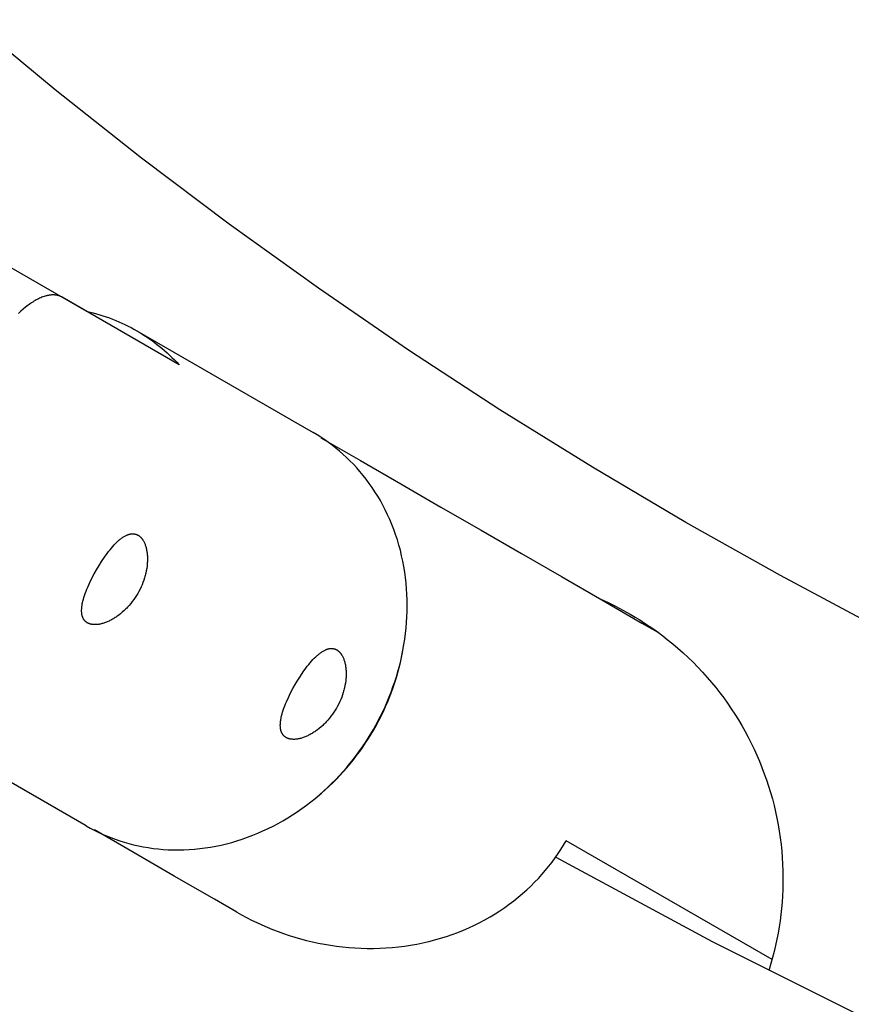
# Model space of a CAD drawing. Units: millimetres. Extents: x -9728 to 22417, y -3967 to 8658.
# Drawn here: x 7478 to 7548, y 543 to 626 of the extents above; entities that cross this region are included whole.
import ezdxf

# ---------------------------------------------------------------- set-up
doc = ezdxf.new("R2010")
doc.units = ezdxf.units.MM
doc.layers.add('Make2D$Visible$Curves', color=7, linetype='Continuous', true_color=0x000000)

msp = doc.modelspace()

# ---------------------------------------------------------------- linework, layer by layer
at = {"layer": 'Make2D$Visible$Curves', "lineweight": -3}
for points in [[(7549.974, 574.678), (7541.981, 578.94), (7534.059, 583.392), (7526.215, 588.033), (7518.455, 592.86), (7510.786, 597.871), (7503.215, 603.064), (7495.747, 608.435), (7488.39, 613.983), (7481.148, 619.702), (7474.029, 625.59)], [(7473.953, 606.786), (7483.765, 601.125)], [(7481.723, 602.304), (7481.69, 602.322), (7481.656, 602.34), (7481.622, 602.357), (7481.587, 602.372), (7481.552, 602.387), (7481.516, 602.401), (7481.48, 602.414), (7481.443, 602.426), (7481.406, 602.437), (7481.368, 602.447), (7481.33, 602.456), (7481.291, 602.464), (7481.252, 602.471), (7481.213, 602.478), (7481.173, 602.483), (7481.132, 602.487), (7481.088, 602.491), (7481.044, 602.493), (7480.999, 602.495), (7480.954, 602.495), (7480.909, 602.494), (7480.863, 602.493), (7480.816, 602.49), (7480.77, 602.486), (7480.722, 602.48), (7480.675, 602.474), (7480.626, 602.467), (7480.578, 602.459), (7480.529, 602.449), (7480.48, 602.439), (7480.43, 602.427), (7480.38, 602.414), (7480.29, 602.389), (7480.2, 602.361), (7480.108, 602.329), (7480.016, 602.294), (7479.923, 602.255), (7479.829, 602.214), (7479.734, 602.169), (7479.639, 602.121), (7479.543, 602.07), (7479.446, 602.016), (7479.349, 601.959), (7479.252, 601.899), (7479.154, 601.836), (7479.056, 601.769), (7478.957, 601.7), (7478.858, 601.628), (7478.656, 601.473), (7478.455, 601.307), (7478.254, 601.13), (7478.054, 600.944)], [(7491.534, 596.64), (7481.723, 602.304)], [(7483.765, 601.125), (7484.043, 601.06), (7484.32, 600.99), (7484.596, 600.915), (7484.87, 600.834), (7485.142, 600.749), (7485.413, 600.658), (7485.681, 600.562), (7485.948, 600.462), (7486.212, 600.356), (7486.475, 600.245), (7486.734, 600.129), (7486.992, 600.009), (7487.247, 599.884), (7487.499, 599.754), (7487.748, 599.619), (7487.995, 599.48)], [(7483.765, 601.125), (7483.765, 601.125)], [(7487.995, 599.48), (7488.238, 599.336), (7488.48, 599.187), (7488.718, 599.034), (7488.954, 598.876), (7489.187, 598.713), (7489.417, 598.546), (7489.644, 598.374), (7489.868, 598.198), (7490.089, 598.018), (7490.306, 597.833), (7490.52, 597.644), (7490.73, 597.451), (7490.937, 597.254), (7491.139, 597.053), (7491.339, 596.848), (7491.534, 596.64)], [(7487.995, 599.48), (7502.791, 590.937)], [(7507.833, 566.029), (7508.041, 566.397), (7508.243, 566.773), (7508.44, 567.156), (7508.63, 567.545), (7508.814, 567.942), (7508.991, 568.346), (7509.161, 568.755), (7509.323, 569.171), (7509.478, 569.594), (7509.624, 570.021), (7509.762, 570.455), (7509.892, 570.893), (7510.012, 571.337), (7510.123, 571.784), (7510.225, 572.236), (7510.316, 572.692), (7510.398, 573.152), (7510.469, 573.614), (7510.53, 574.079), (7510.581, 574.546), (7510.62, 575.015), (7510.648, 575.485), (7510.665, 575.956), (7510.671, 576.428), (7510.665, 576.899), (7510.648, 577.37), (7510.619, 577.84), (7510.579, 578.308), (7510.527, 578.775), (7510.463, 579.239), (7510.388, 579.7), (7510.302, 580.158), (7510.204, 580.612), (7510.095, 581.062), (7509.974, 581.507), (7509.843, 581.946), (7509.7, 582.381), (7509.547, 582.809), (7509.384, 583.231), (7509.21, 583.646), (7509.026, 584.054), (7508.833, 584.454), (7508.63, 584.847), (7508.418, 585.231), (7508.197, 585.607), (7507.967, 585.975), (7507.73, 586.333), (7507.485, 586.683), (7507.232, 587.023), (7506.972, 587.354), (7506.705, 587.675), (7506.432, 587.986), (7506.153, 588.287), (7505.868, 588.579), (7505.578, 588.86), (7505.283, 589.131), (7504.984, 589.392), (7504.68, 589.643), (7504.373, 589.884), (7504.062, 590.115), (7503.748, 590.335), (7503.431, 590.546), (7503.112, 590.746), (7502.791, 590.937)], [(7503.427, 590.512), (7506.759, 588.588), (7510.132, 586.641), (7513.504, 584.694), (7516.877, 582.747), (7520.249, 580.8), (7523.622, 578.853), (7526.995, 576.905), (7530.367, 574.958), (7531.706, 574.186)], [(7484.608, 579.438), (7484.816, 579.788), (7485.037, 580.136), (7485.266, 580.477), (7485.501, 580.803), (7485.62, 580.959), (7485.739, 581.108), (7485.857, 581.251), (7485.975, 581.387), (7486.092, 581.516), (7486.208, 581.637), (7486.322, 581.75), (7486.434, 581.853), (7486.49, 581.902), (7486.545, 581.949), (7486.601, 581.995), (7486.657, 582.039), (7486.714, 582.08), (7486.77, 582.121), (7486.826, 582.159), (7486.882, 582.195), (7486.938, 582.229), (7486.994, 582.261), (7487.05, 582.29), (7487.105, 582.318), (7487.16, 582.343), (7487.188, 582.354), (7487.215, 582.365), (7487.243, 582.375), (7487.27, 582.385), (7487.297, 582.394), (7487.324, 582.402), (7487.35, 582.41), (7487.377, 582.417), (7487.404, 582.423), (7487.43, 582.429), (7487.456, 582.434), (7487.482, 582.438), (7487.508, 582.442), (7487.534, 582.445), (7487.56, 582.448), (7487.585, 582.449), (7487.61, 582.45), (7487.636, 582.451), (7487.661, 582.451), (7487.685, 582.45), (7487.71, 582.449), (7487.734, 582.447), (7487.758, 582.444), (7487.782, 582.441), (7487.806, 582.437), (7487.83, 582.432), (7487.853, 582.427), (7487.876, 582.422), (7487.899, 582.415), (7487.922, 582.408), (7487.944, 582.401), (7487.966, 582.393), (7487.988, 582.384), (7488.01, 582.375), (7488.031, 582.365), (7488.052, 582.355), (7488.073, 582.344), (7488.094, 582.333)], [(7488.094, 582.333), (7488.114, 582.32), (7488.134, 582.308), (7488.154, 582.294), (7488.174, 582.28), (7488.194, 582.265), (7488.214, 582.25), (7488.233, 582.234), (7488.252, 582.217), (7488.272, 582.2), (7488.291, 582.182), (7488.309, 582.164), (7488.328, 582.145), (7488.346, 582.125), (7488.365, 582.105), (7488.382, 582.084), (7488.4, 582.062), (7488.418, 582.04), (7488.435, 582.017), (7488.452, 581.994), (7488.469, 581.97), (7488.485, 581.945), (7488.502, 581.92), (7488.518, 581.895), (7488.533, 581.868), (7488.564, 581.814), (7488.593, 581.757), (7488.621, 581.699), (7488.648, 581.638), (7488.673, 581.575), (7488.697, 581.509), (7488.72, 581.442), (7488.741, 581.373), (7488.761, 581.303), (7488.779, 581.23), (7488.796, 581.157), (7488.811, 581.081), (7488.825, 581.005), (7488.837, 580.927), (7488.848, 580.848), (7488.857, 580.769), (7488.864, 580.688), (7488.87, 580.607), (7488.875, 580.525), (7488.878, 580.443), (7488.879, 580.359), (7488.878, 580.274), (7488.876, 580.187), (7488.873, 580.099), (7488.867, 580.009), (7488.86, 579.918), (7488.841, 579.733), (7488.815, 579.543), (7488.782, 579.351), (7488.741, 579.156), (7488.718, 579.059), (7488.693, 578.96), (7488.666, 578.862), (7488.637, 578.764), (7488.573, 578.568), (7488.503, 578.372), (7488.426, 578.179), (7488.344, 577.989), (7488.255, 577.802), (7488.162, 577.62), (7488.064, 577.443)], [(7483.844, 574.972), (7483.824, 574.984), (7483.804, 574.997), (7483.784, 575.01), (7483.765, 575.024), (7483.746, 575.038), (7483.728, 575.052), (7483.71, 575.068), (7483.692, 575.083), (7483.675, 575.099), (7483.658, 575.116), (7483.642, 575.133), (7483.626, 575.151), (7483.61, 575.169), (7483.595, 575.188), (7483.58, 575.207), (7483.566, 575.226), (7483.552, 575.246), (7483.538, 575.267), (7483.525, 575.288), (7483.513, 575.31), (7483.5, 575.332), (7483.489, 575.354), (7483.478, 575.377), (7483.467, 575.4), (7483.457, 575.424), (7483.447, 575.449), (7483.438, 575.473), (7483.429, 575.499), (7483.42, 575.524), (7483.413, 575.551), (7483.405, 575.577), (7483.399, 575.604), (7483.392, 575.632), (7483.387, 575.66), (7483.382, 575.688), (7483.377, 575.717), (7483.373, 575.746), (7483.369, 575.775), (7483.363, 575.836), (7483.359, 575.897), (7483.357, 575.96), (7483.356, 576.025), (7483.358, 576.09), (7483.361, 576.157), (7483.366, 576.225), (7483.372, 576.293), (7483.381, 576.363), (7483.391, 576.433), (7483.402, 576.505), (7483.415, 576.576), (7483.429, 576.649), (7483.463, 576.798), (7483.504, 576.953), (7483.55, 577.113), (7483.603, 577.279), (7483.662, 577.45), (7483.727, 577.624), (7483.797, 577.802), (7483.872, 577.982), (7484.037, 578.349), (7484.218, 578.718), (7484.409, 579.083), (7484.608, 579.438)], [(7488.064, 577.443), (7487.959, 577.27), (7487.848, 577.097), (7487.731, 576.928), (7487.607, 576.761), (7487.478, 576.598), (7487.345, 576.439), (7487.206, 576.286), (7487.136, 576.212), (7487.064, 576.139), (7486.992, 576.069), (7486.918, 576), (7486.77, 575.867), (7486.62, 575.742), (7486.469, 575.625), (7486.318, 575.515), (7486.243, 575.464), (7486.168, 575.414), (7486.094, 575.367), (7486.019, 575.322), (7485.946, 575.279), (7485.873, 575.238), (7485.8, 575.199), (7485.727, 575.162), (7485.653, 575.127), (7485.58, 575.093), (7485.506, 575.061), (7485.433, 575.031), (7485.359, 575.003), (7485.286, 574.977), (7485.214, 574.952), (7485.141, 574.93), (7485.07, 574.909), (7484.999, 574.891), (7484.928, 574.875), (7484.859, 574.861), (7484.79, 574.849), (7484.723, 574.84), (7484.657, 574.832), (7484.592, 574.827), (7484.528, 574.824), (7484.466, 574.824), (7484.435, 574.824), (7484.405, 574.825), (7484.375, 574.827), (7484.346, 574.829), (7484.317, 574.831), (7484.288, 574.834), (7484.26, 574.838), (7484.232, 574.842), (7484.204, 574.846), (7484.177, 574.852), (7484.15, 574.857), (7484.124, 574.863), (7484.098, 574.87), (7484.073, 574.877), (7484.048, 574.884), (7484.023, 574.892), (7483.999, 574.901), (7483.976, 574.91), (7483.952, 574.919), (7483.93, 574.929), (7483.908, 574.939), (7483.886, 574.95), (7483.865, 574.961), (7483.844, 574.972)], [(7526.902, 576.959), (7527.532, 576.671), (7528.154, 576.366), (7528.769, 576.043), (7529.376, 575.704), (7529.784, 575.464), (7530.186, 575.217), (7530.582, 574.963), (7530.974, 574.702), (7531.36, 574.434), (7531.742, 574.159), (7532.12, 573.876), (7532.493, 573.585), (7532.945, 573.219), (7533.386, 572.844), (7533.818, 572.46), (7534.241, 572.066), (7534.654, 571.663), (7535.059, 571.251), (7535.455, 570.828), (7535.843, 570.395), (7536.205, 569.974), (7536.555, 569.546), (7536.896, 569.112), (7537.227, 568.672), (7537.548, 568.224), (7537.86, 567.769), (7538.163, 567.306), (7538.456, 566.835), (7538.743, 566.353), (7539.017, 565.867), (7539.281, 565.377), (7539.533, 564.881), (7539.774, 564.38), (7540.005, 563.873), (7540.225, 563.36), (7540.435, 562.84), (7540.632, 562.319), (7540.818, 561.794), (7540.992, 561.265), (7541.155, 560.733), (7541.305, 560.198), (7541.445, 559.66), (7541.572, 559.119), (7541.688, 558.576), (7541.792, 558.03), (7541.884, 557.482), (7541.964, 556.932), (7542.033, 556.38), (7542.089, 555.827), (7542.133, 555.272), (7542.166, 554.716), (7542.186, 554.159), (7542.194, 553.633), (7542.191, 553.108), (7542.177, 552.583), (7542.153, 552.059), (7542.118, 551.536), (7542.072, 551.013), (7542.016, 550.492), (7541.949, 549.972), (7541.871, 549.454), (7541.783, 548.937), (7541.684, 548.422), (7541.575, 547.909), (7541.455, 547.398), (7541.324, 546.89), (7541.184, 546.384), (7541.032, 545.88)], [(7501.278, 569.814), (7501.486, 570.163), (7501.706, 570.512), (7501.936, 570.853), (7502.171, 571.179), (7502.289, 571.334), (7502.408, 571.484), (7502.527, 571.627), (7502.645, 571.763), (7502.762, 571.892), (7502.878, 572.013), (7502.992, 572.126), (7503.104, 572.229), (7503.159, 572.278), (7503.215, 572.325), (7503.271, 572.371), (7503.327, 572.414), (7503.383, 572.456), (7503.439, 572.496), (7503.496, 572.535), (7503.552, 572.571), (7503.608, 572.605), (7503.664, 572.637), (7503.719, 572.666), (7503.775, 572.693), (7503.83, 572.718), (7503.857, 572.73), (7503.885, 572.741), (7503.912, 572.751), (7503.939, 572.761), (7503.966, 572.77), (7503.993, 572.778), (7504.02, 572.786), (7504.047, 572.793), (7504.073, 572.799), (7504.1, 572.805), (7504.126, 572.81), (7504.152, 572.814), (7504.178, 572.818), (7504.204, 572.821), (7504.229, 572.823), (7504.255, 572.825), (7504.28, 572.826), (7504.305, 572.827), (7504.33, 572.827), (7504.355, 572.826), (7504.379, 572.824), (7504.404, 572.822), (7504.428, 572.82), (7504.452, 572.817), (7504.476, 572.813), (7504.499, 572.808), (7504.523, 572.803), (7504.546, 572.797), (7504.569, 572.791), (7504.591, 572.784), (7504.614, 572.777), (7504.636, 572.769), (7504.658, 572.76), (7504.679, 572.751), (7504.701, 572.741), (7504.722, 572.731), (7504.743, 572.72), (7504.763, 572.708)], [(7502.949, 560.248), (7503.473, 560.683), (7503.795, 560.967), (7504.112, 561.258), (7504.423, 561.557), (7504.728, 561.862), (7505.027, 562.174), (7505.32, 562.493), (7505.606, 562.819), (7505.886, 563.151), (7506.159, 563.488), (7506.426, 563.832), (7506.685, 564.181), (7506.937, 564.536), (7507.182, 564.897), (7507.419, 565.262), (7507.649, 565.632), (7507.871, 566.007), (7508.085, 566.387), (7508.29, 566.771), (7508.488, 567.159), (7508.678, 567.551), (7508.859, 567.947), (7509.032, 568.346), (7509.197, 568.749), (7509.353, 569.154), (7509.5, 569.562), (7509.639, 569.973), (7509.768, 570.386), (7509.889, 570.801), (7510.001, 571.218), (7510.104, 571.637), (7510.198, 572.057), (7510.283, 572.478), (7510.398, 573.15)], [(7504.763, 572.708), (7504.783, 572.696), (7504.804, 572.683), (7504.824, 572.67), (7504.844, 572.656), (7504.864, 572.641), (7504.883, 572.626), (7504.903, 572.61), (7504.922, 572.593), (7504.941, 572.576), (7504.96, 572.558), (7504.979, 572.54), (7504.998, 572.521), (7505.016, 572.501), (7505.034, 572.48), (7505.052, 572.459), (7505.07, 572.438), (7505.087, 572.416), (7505.105, 572.393), (7505.122, 572.37), (7505.138, 572.346), (7505.155, 572.321), (7505.171, 572.296), (7505.187, 572.27), (7505.203, 572.244), (7505.233, 572.19), (7505.263, 572.133), (7505.291, 572.075), (7505.318, 572.014), (7505.343, 571.95), (7505.367, 571.885), (7505.389, 571.818), (7505.411, 571.749), (7505.43, 571.678), (7505.448, 571.606), (7505.465, 571.532), (7505.48, 571.457), (7505.494, 571.381), (7505.506, 571.303), (7505.517, 571.224), (7505.526, 571.145), (7505.534, 571.064), (7505.54, 570.983), (7505.544, 570.901), (7505.547, 570.819), (7505.548, 570.735), (7505.548, 570.65), (7505.546, 570.563), (7505.542, 570.475), (7505.537, 570.385), (7505.53, 570.294), (7505.511, 570.109), (7505.485, 569.919), (7505.451, 569.727), (7505.41, 569.532), (7505.387, 569.434), (7505.362, 569.336), (7505.335, 569.238), (7505.306, 569.14), (7505.243, 568.943), (7505.173, 568.748), (7505.096, 568.555), (7505.013, 568.365), (7504.925, 568.178), (7504.831, 567.996), (7504.733, 567.819)], [(7510.218, 572.206), (7510.231, 572.216)], [(7500.514, 565.348), (7500.493, 565.36), (7500.474, 565.373), (7500.454, 565.386), (7500.435, 565.399), (7500.416, 565.414), (7500.398, 565.428), (7500.38, 565.443), (7500.362, 565.459), (7500.345, 565.475), (7500.328, 565.492), (7500.311, 565.509), (7500.295, 565.527), (7500.28, 565.545), (7500.264, 565.563), (7500.25, 565.583), (7500.235, 565.602), (7500.221, 565.622), (7500.208, 565.643), (7500.195, 565.664), (7500.182, 565.685), (7500.17, 565.707), (7500.158, 565.73), (7500.147, 565.753), (7500.136, 565.776), (7500.126, 565.8), (7500.116, 565.825), (7500.107, 565.849), (7500.098, 565.875), (7500.09, 565.9), (7500.082, 565.926), (7500.075, 565.953), (7500.068, 565.98), (7500.062, 566.007), (7500.056, 566.035), (7500.051, 566.064), (7500.046, 566.092), (7500.042, 566.122), (7500.038, 566.151), (7500.032, 566.211), (7500.028, 566.273), (7500.026, 566.336), (7500.026, 566.4), (7500.027, 566.466), (7500.03, 566.533), (7500.035, 566.6), (7500.042, 566.669), (7500.05, 566.739), (7500.06, 566.809), (7500.072, 566.88), (7500.085, 566.952), (7500.099, 567.025), (7500.133, 567.173), (7500.173, 567.328), (7500.22, 567.489), (7500.273, 567.655), (7500.332, 567.826), (7500.397, 568), (7500.467, 568.178), (7500.542, 568.358), (7500.707, 568.725), (7500.887, 569.094), (7501.079, 569.459), (7501.278, 569.814)], [(7501.278, 569.814), (7501.278, 569.814)], [(7504.733, 567.819), (7504.629, 567.645), (7504.518, 567.473), (7504.4, 567.303), (7504.277, 567.137), (7504.148, 566.974), (7504.014, 566.815), (7503.876, 566.662), (7503.805, 566.588), (7503.733, 566.515), (7503.661, 566.445), (7503.588, 566.375), (7503.44, 566.243), (7503.29, 566.118), (7503.139, 566), (7502.988, 565.891), (7502.913, 565.84), (7502.838, 565.79), (7502.763, 565.743), (7502.689, 565.698), (7502.615, 565.655), (7502.542, 565.614), (7502.47, 565.575), (7502.396, 565.538), (7502.323, 565.503), (7502.249, 565.469), (7502.176, 565.437), (7502.102, 565.407), (7502.029, 565.379), (7501.956, 565.352), (7501.883, 565.328), (7501.811, 565.306), (7501.739, 565.285), (7501.668, 565.267), (7501.598, 565.251), (7501.528, 565.237), (7501.46, 565.225), (7501.393, 565.215), (7501.349, 565.21)], [(7483.741, 557.941), (7468.945, 566.484)], [(7483.741, 557.941), (7484.067, 557.759), (7484.4, 557.583), (7484.741, 557.414), (7485.089, 557.252), (7485.444, 557.099), (7485.806, 556.953), (7486.175, 556.815), (7486.551, 556.686), (7486.933, 556.567), (7487.322, 556.456), (7487.717, 556.355), (7488.117, 556.264), (7488.523, 556.183), (7488.935, 556.113), (7489.351, 556.053), (7489.772, 556.004), (7490.197, 555.966), (7490.627, 555.94), (7491.06, 555.925), (7491.496, 555.922), (7491.935, 555.93), (7492.376, 555.951), (7492.82, 555.984), (7493.265, 556.029), (7493.711, 556.086), (7494.158, 556.155), (7494.606, 556.236), (7495.053, 556.33), (7495.5, 556.436), (7495.945, 556.554), (7496.389, 556.685), (7496.831, 556.827), (7497.271, 556.981), (7497.708, 557.146), (7498.142, 557.323), (7498.572, 557.511), (7498.998, 557.711), (7499.419, 557.921), (7499.835, 558.141), (7500.246, 558.372), (7500.652, 558.613), (7501.051, 558.863), (7501.445, 559.123), (7501.831, 559.391), (7502.21, 559.668), (7502.583, 559.953), (7502.947, 560.246), (7503.304, 560.547), (7503.653, 560.854), (7503.994, 561.168), (7504.326, 561.488), (7504.65, 561.814), (7504.965, 562.146), (7505.271, 562.482), (7505.568, 562.823), (7505.857, 563.167), (7506.136, 563.516), (7506.406, 563.868), (7506.667, 564.223), (7506.918, 564.581), (7507.161, 564.94), (7507.394, 565.302), (7507.618, 565.665), (7507.833, 566.029)], [(7507.871, 566.007), (7507.833, 566.029)], [(7501.349, 565.21), (7501.286, 565.205), (7501.225, 565.201), (7501.165, 565.2), (7501.106, 565.2), (7501.048, 565.202), (7501.02, 565.204), (7500.992, 565.207), (7500.964, 565.209), (7500.937, 565.213), (7500.91, 565.216), (7500.883, 565.221), (7500.857, 565.225), (7500.831, 565.231), (7500.806, 565.236), (7500.781, 565.242), (7500.756, 565.249), (7500.732, 565.256), (7500.708, 565.263), (7500.685, 565.271), (7500.662, 565.279), (7500.639, 565.288), (7500.617, 565.297), (7500.596, 565.306), (7500.574, 565.316), (7500.554, 565.326), (7500.533, 565.337), (7500.514, 565.348)], [(7496.377, 550.704), (7494.504, 551.785), (7491.132, 553.732), (7487.759, 555.679), (7484.427, 557.603)], [(7496.377, 550.704), (7496.782, 550.476), (7497.194, 550.254), (7497.615, 550.038), (7498.044, 549.83), (7498.481, 549.629), (7498.925, 549.436), (7499.376, 549.251), (7499.834, 549.074), (7500.3, 548.906), (7500.771, 548.747), (7501.249, 548.598), (7501.732, 548.459), (7502.221, 548.33), (7502.715, 548.211), (7503.214, 548.103), (7503.718, 548.006), (7504.225, 547.921), (7504.735, 547.847), (7505.249, 547.785), (7505.765, 547.735), (7506.284, 547.697), (7506.804, 547.671), (7507.325, 547.658), (7507.847, 547.658), (7508.368, 547.671), (7508.89, 547.696), (7509.41, 547.735), (7509.929, 547.786), (7510.446, 547.851), (7510.96, 547.928), (7511.472, 548.018), (7511.98, 548.122), (7512.483, 548.238), (7512.982, 548.366), (7513.476, 548.507), (7513.965, 548.661), (7514.447, 548.826), (7514.923, 549.004), (7515.392, 549.193), (7515.854, 549.393), (7516.307, 549.605), (7516.753, 549.827), (7517.19, 550.06), (7517.619, 550.303), (7518.038, 550.556), (7518.448, 550.818), (7518.848, 551.089), (7519.238, 551.369), (7519.617, 551.657), (7519.987, 551.953), (7520.345, 552.257), (7520.694, 552.567), (7521.031, 552.884), (7521.357, 553.208), (7521.672, 553.537), (7521.976, 553.871), (7522.269, 554.211), (7522.551, 554.555), (7522.821, 554.903), (7523.08, 555.255), (7523.329, 555.61), (7523.566, 555.968), (7523.792, 556.328), (7524.007, 556.691)], [(7541.278, 546.719), (7524.007, 556.691)], [(7523.129, 555.323), (7536.245, 548.229), (7549.524, 541.617), (7562.941, 535.491), (7576.468, 529.853), (7590.082, 524.702), (7603.757, 520.038), (7617.469, 515.856), (7631.194, 512.153), (7644.908, 508.922), (7658.59, 506.156), (7672.218, 503.847), (7685.773, 501.984), (7699.234, 500.556), (7712.584, 499.552), (7725.805, 498.96), (7738.882, 498.765)], [(7541.032, 545.88), (7540.988, 545.803)]]:
    msp.add_lwpolyline(points, dxfattribs=at)

doc.saveas('drawing.dxf')
